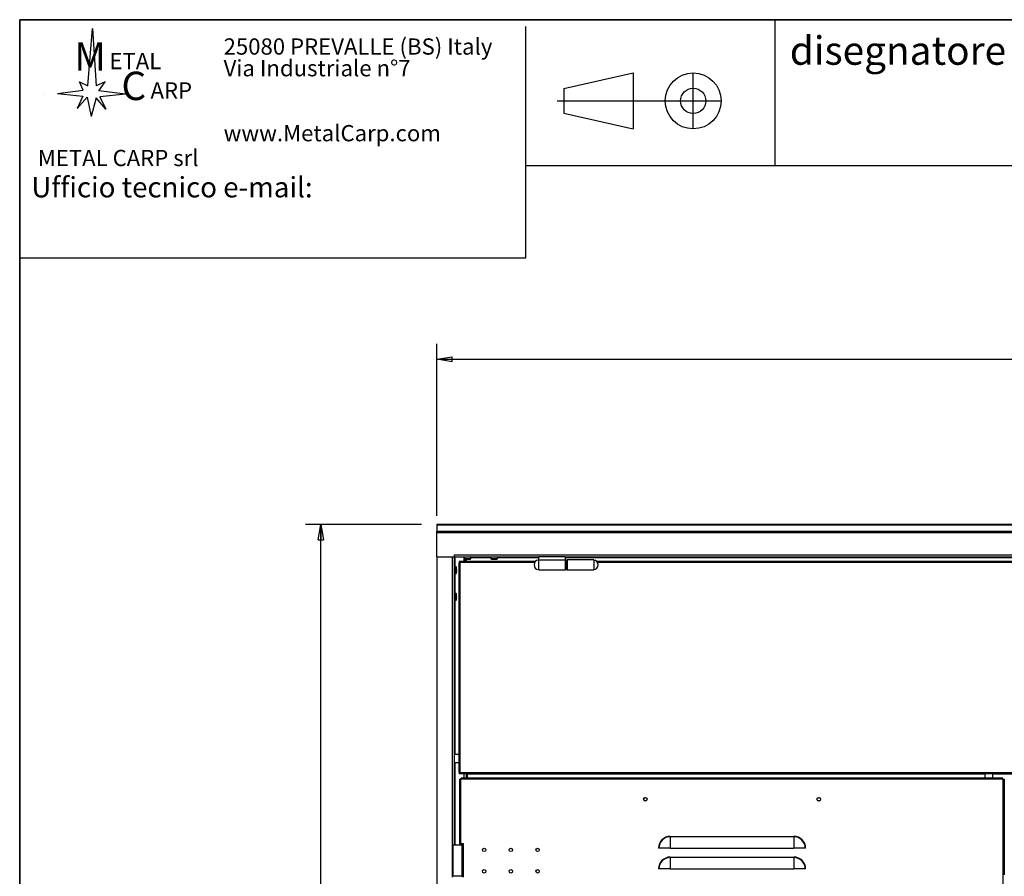
# Model space of a CAD drawing. Units: millimetres. Extents: x 9 to 412, y 8 to 290.
# Drawn here: x 9 to 73, y 234 to 290 of the extents above; entities that cross this region are included whole.
import ezdxf

# ---------------------------------------------------------------- set-up
doc = ezdxf.new("R2010")
doc.units = ezdxf.units.MM
doc.layers.add('CARTIGLIO', color=7, linetype='Continuous')
doc.styles.add('SLDTEXTSTYLE0', font='TXT', dxfattribs={"width": 0.75})
doc.styles.add('SLDTEXTSTYLE1', font='TXT', dxfattribs={"width": 0.7})
doc.dimstyles.new('SLDDIMSTYLE0', dxfattribs={"dimtxt": 3.5, "dimasz": 1, "dimexe": 0, "dimexo": 0.0625, "dimgap": 0.875, "dimtad": 1, "dimdec": 1, "dimlfac": 23, "dimrnd": 1e-09, "dimzin": 12, "dimdsep": 46, "dimtxsty": 'SLDTEXTSTYLE0', "dimblk1": 'CLOSED', "dimblk2": 'CLOSED', "dimsah": 1, "dimcen": 0.09, "dimadec": 0, "dimazin": 3, "dimtfac": 1, "dimtofl": 0, "dimtmove": 0, "dimatfit": 3, "dimldrblk": 'CLOSED', "dimfxl": 0, "dimfrac": 2, "dimtolj": 1, "dimtzin": 12, "dimarcsym": 0})
doc.dimstyles.new('SLDDIMSTYLE1', dxfattribs={"dimtxt": 3.5, "dimasz": 1, "dimexe": 0, "dimexo": 0.0625, "dimgap": 0.875, "dimtad": 1, "dimdec": 0, "dimlfac": 23, "dimrnd": 1e-09, "dimzin": 12, "dimdsep": 46, "dimtxsty": 'SLDTEXTSTYLE0', "dimblk1": 'CLOSED', "dimblk2": 'CLOSED', "dimsah": 1, "dimcen": 0.09, "dimadec": 0, "dimazin": 3, "dimtfac": 1, "dimtofl": 0, "dimtmove": 0, "dimatfit": 3, "dimldrblk": 'CLOSED', "dimfxl": 0, "dimfrac": 2, "dimtolj": 1, "dimtzin": 12, "dimarcsym": 0})

# ---------------------------------------------------------------- blocks, each defined once
blk = doc.blocks.new('SW_NOTE_0')
at = {"layer": 'CARTIGLIO', "color": 0, "insert": (0, 1.705), "char_height": 1.32292, "attachment_point": 1, "style": 'SLDTEXTSTYLE0'}
blk.add_mtext('Ufficio tecnico e-mail:', dxfattribs=at)
blk = doc.blocks.new('SW_NOTE_1')
at = {"layer": 'CARTIGLIO', "color": 0, "attachment_point": 1, "style": 'SLDTEXTSTYLE1'}
for s, insert, char_height in [('C', (0, 2.387), 1.852), ('ARP', (1.895, 1.692), 1.0583)]:
    blk.add_mtext(s, dxfattribs=dict(at, insert=insert, char_height=char_height))
blk = doc.blocks.new('SW_NOTE_2')
at = {"layer": 'CARTIGLIO', "color": 0, "attachment_point": 1, "style": 'SLDTEXTSTYLE1'}
for s, insert, char_height in [('M', (0, 2.387), 1.852), ('ETAL', (2.289, 1.692), 1.0583)]:
    blk.add_mtext(s, dxfattribs=dict(at, insert=insert, char_height=char_height))
blk = doc.blocks.new('SW_NOTE_3')
at = {"layer": 'CARTIGLIO', "color": 0, "char_height": 1.05833, "attachment_point": 1, "style": 'SLDTEXTSTYLE0'}
for s, insert in [('25080 PREVALLE (BS) Italy', (0, 1.364)), ('Via Industriale n°7', (0, -0.047)), ('www.MetalCarp.com', (0, -4.28))]:
    blk.add_mtext(s, dxfattribs=dict(at, insert=insert))
blk = doc.blocks.new('_CLOSED')
at = {"color": 0, "linetype": 'ByBlock', "lineweight": -2}
for p, q in [((-1, 0.166667), (0, 0)), ((-1, 0.166667), (-1, -0.166667)), ((0, 0), (-1, -0.166667)), ((0, 0), (-1, 0))]:
    blk.add_line(p, q, dxfattribs=at)
blk = doc.blocks.new('_D')
at = {"layer": 'CARTIGLIO'}
for p, q in [((35.691, 257.194), (35.691, 268.383)), ((135.517, 257.194), (135.517, 268.383)), ((35.691, 267.383), (135.517, 267.383))]:
    blk.add_line(p, q, dxfattribs=at)
at = {"layer": 'CARTIGLIO', "rotation": 180.0000000000004}
blk.add_blockref('_CLOSED', (35.691, 267.383, 1.081), dxfattribs=at)
at = {"layer": 'CARTIGLIO'}
blk.add_blockref('_CLOSED', (135.517, 267.383, 1.081), dxfattribs=at)
at = {"layer": 'CARTIGLIO', "insert": (78.973, 271.894), "char_height": 3.5, "attachment_point": 1, "style": 'SLDTEXTSTYLE0'}
blk.add_mtext('2296', dxfattribs=at)
blk = doc.blocks.new('_D_1')
at = {"layer": 'CARTIGLIO'}
for p, q in [((34.691, 256.616), (27.124, 256.616)), ((28.124, 146.117), (28.124, 256.616)), ((34.691, 146.117), (27.124, 146.117))]:
    blk.add_line(p, q, dxfattribs=at)
for p, rotation in [((28.124, 256.616, 1.081), 90.0000000000004), ((28.124, 146.117, 1.081), 270.0000000000004)]:
    blk.add_blockref('_CLOSED', p, dxfattribs=dict(at, rotation=rotation))
at = {"layer": 'CARTIGLIO', "insert": (23.612, 196.137), "char_height": 3.5, "attachment_point": 1, "rotation": 90, "style": 'SLDTEXTSTYLE0'}
blk.add_mtext('2541', dxfattribs=at)

msp = doc.modelspace()

# ---------------------------------------------------------------- linework, layer by layer
at = {"color": 7, "linetype": 'Continuous', "lineweight": 25}
for p, q in [((135.5172, 256.616), (35.6911, 256.616)), ((35.6911, 256.616), (35.6911, 256.6074)), ((35.6911, 256.6074), (135.5172, 256.6074)), ((35.6911, 256.6074), (35.6911, 256.1944)), ((35.6911, 256.1944), (135.5172, 256.1944)), ((35.6911, 256.1004), (35.6911, 256.1944)), ((35.6911, 256.1004), (135.5172, 256.1004)), ((35.6911, 254.5086), (35.6911, 256.1004)), ((35.6911, 254.5086), (36.8259, 254.5086)), ((35.6911, 254.5086), (35.6911, 147.2477)), ((35.6911, 254.5086), (36.6781, 254.5086)), ((36.6781, 254.5086), (36.6781, 233.639)), ((36.8216, 254.5086), (36.8216, 235.7477)), ((36.8259, 254.652), (36.8303, 254.652)), ((36.8259, 254.5086), (36.8259, 254.652)), ((36.8303, 254.6086), (36.8259, 254.6086)), ((36.8303, 254.5086), (36.8259, 254.5086)), ((36.8303, 254.652), (134.3781, 254.652)), ((36.8303, 254.5086), (36.8303, 254.652)), ((36.8303, 254.5086), (42.2998, 254.5086)), ((37.1259, 254.1173), (37.1259, 240.4651)), ((37.1259, 254.1173), (37.1911, 254.1173)), ((37.1477, 254.2042), (37.1477, 254.152)), ((37.1911, 254.2042), (37.1477, 254.2042)), ((37.1911, 254.152), (37.1477, 254.152)), ((42.0992, 254.2042), (37.1911, 254.2042)), ((37.1911, 254.139), (37.1911, 254.2042)), ((37.1911, 254.139), (37.1911, 254.1173)), ((37.1911, 254.1173), (37.1911, 240.4651)), ((37.4607, 254.4999), (37.4607, 254.385)), ((37.5477, 254.3614), (37.5477, 254.3613)), ((37.5582, 254.2042), (37.5582, 254.3604)), ((37.5998, 254.3563), (37.5998, 254.2042)), ((37.6297, 254.3546), (37.6298, 254.3546)), ((37.6646, 254.3614), (37.6916, 254.3614)), ((37.6646, 254.3614), (37.6646, 254.3614)), ((37.6916, 254.3614), (37.6916, 254.3614)), ((37.8084, 254.3613), (37.8084, 254.3614)), ((37.8955, 254.385), (37.8955, 254.4999)), ((39.1998, 254.4999), (39.1998, 254.385)), ((39.2869, 254.3614), (39.2869, 254.3613)), ((39.3688, 254.3546), (39.3689, 254.3546)), ((39.4037, 254.3614), (39.4308, 254.3614)), ((39.4037, 254.3614), (39.4037, 254.3614)), ((39.4308, 254.3614), (39.4308, 254.3614)), ((39.5476, 254.3613), (39.5476, 254.3614)), ((39.6346, 254.385), (39.6346, 254.4999)), ((44.039, 254.5086), (42.2998, 254.5086)), ((42.2998, 254.5086), (42.2998, 254.3032)), ((44.039, 254.3032), (42.2998, 254.3032)), ((42.2998, 254.3032), (42.2998, 253.6607)), ((44.039, 254.5086), (44.039, 254.3032)), ((44.039, 254.5086), (125.1694, 254.5086)), ((44.039, 254.3032), (44.039, 253.6607)), ((44.1477, 254.2977), (44.0607, 254.2977)), ((45.9085, 254.326), (44.1694, 254.326)), ((44.1694, 254.326), (44.1694, 253.6607)), ((45.9085, 254.326), (45.9085, 253.6607)), ((124.9687, 254.2042), (46.1092, 254.2042)), ((36.9451, 253.8694), (36.8303, 253.8694)), ((36.8303, 253.4347), (36.9451, 253.4347)), ((36.9688, 253.7824), (36.9687, 253.7824)), ((36.9688, 253.5217), (36.9687, 253.5217)), ((36.9688, 253.6385), (36.9688, 253.6656)), ((36.9688, 253.6656), (36.9688, 253.6656)), ((36.9688, 253.6385), (36.9688, 253.6385)), ((36.9755, 253.6037), (36.9756, 253.6038)), ((42.2998, 253.6607), (44.039, 253.6607)), ((44.0607, 253.689), (44.1477, 253.689)), ((44.1694, 253.6607), (45.9085, 253.6607)), ((36.9451, 252.1303), (36.8303, 252.1303)), ((36.8303, 251.6955), (36.9451, 251.6955)), ((36.9688, 252.0433), (36.9687, 252.0433)), ((36.9688, 251.7826), (36.9687, 251.7826)), ((36.9688, 251.8994), (36.9688, 251.9265)), ((36.9688, 251.9265), (36.9688, 251.9265)), ((36.9688, 251.8994), (36.9688, 251.8994)), ((36.9755, 251.8645), (36.9756, 251.8646)), ((37.1259, 241.6477), (36.8216, 241.6477)), ((36.8216, 241.126), (37.1259, 241.126)), ((37.1911, 240.4651), (37.1259, 240.4651)), ((37.1911, 240.4303), (37.1477, 240.4303)), ((37.1477, 240.4303), (37.1477, 240.3781)), ((37.1911, 240.3781), (37.1477, 240.3781)), ((37.1803, 235.8129), (37.1803, 240.0303)), ((37.2455, 240.0303), (37.1803, 240.0303)), ((37.1911, 240.4434), (37.1911, 240.4651)), ((134.0172, 240.4434), (37.1911, 240.4434)), ((37.1911, 240.3781), (37.1911, 240.4434)), ((134.0172, 240.3781), (37.1911, 240.3781)), ((37.2455, 240.0303), (37.2672, 240.0303)), ((37.2455, 235.8129), (37.2455, 240.0303)), ((72.5716, 240.0955), (37.2672, 240.0955)), ((37.2672, 240.0303), (37.2672, 240.0955)), ((72.5716, 240.0303), (37.2672, 240.0303)), ((37.5911, 240.3781), (37.5911, 240.0955)), ((37.6563, 240.3781), (37.6563, 240.3651)), ((37.6563, 240.3651), (37.6563, 240.0955)), ((71.389, 240.3781), (71.389, 240.0955)), ((71.9107, 240.0955), (71.9107, 240.3781)), ((72.5716, 240.0303), (72.5716, 240.0955)), ((72.5933, 240.0303), (72.5716, 240.0303)), ((72.5933, 147.639), (72.5933, 240.0303)), ((72.5933, 240.0303), (72.6585, 240.0303)), ((72.6585, 240.0303), (72.6585, 233.7912)), ((50.8977, 236.2807), (50.8977, 236.3044)), ((50.8977, 236.3044), (58.9411, 236.3044)), ((50.8977, 236.2807), (50.8977, 235.5303)), ((58.9411, 236.2807), (50.8977, 236.2807)), ((58.9411, 236.2807), (58.9411, 236.3044)), ((58.9411, 236.2807), (58.9411, 235.5303)), ((36.7237, 235.7477), (36.7237, 233.7042)), ((36.7237, 235.7477), (37.3324, 235.7477)), ((37.2455, 235.8129), (37.1803, 235.8129)), ((37.1803, 235.8129), (37.1803, 235.7477)), ((37.2324, 235.8129), (37.2324, 235.7477)), ((37.4194, 235.8129), (37.2455, 235.8129)), ((37.3324, 233.7042), (37.3324, 235.7477)), ((37.3324, 235.7477), (37.4194, 235.7477)), ((37.4194, 233.639), (37.4194, 235.8129)), ((50.1472, 235.5303), (50.1235, 235.5303)), ((50.8977, 235.5303), (50.1472, 235.5303)), ((50.8977, 235.5303), (58.9411, 235.5303)), ((59.6916, 235.5303), (58.9411, 235.5303)), ((59.7152, 235.5303), (59.6916, 235.5303)), ((50.8977, 234.9329), (50.8977, 234.9566)), ((50.8977, 234.9566), (58.9411, 234.9566)), ((50.8977, 234.9329), (50.8977, 234.1825)), ((58.9411, 234.9329), (50.8977, 234.9329)), ((58.9411, 234.9329), (58.9411, 234.9566)), ((58.9411, 234.9329), (58.9411, 234.1825)), ((50.1472, 234.1825), (50.1235, 234.1825)), ((50.8977, 234.1825), (50.1472, 234.1825)), ((50.8977, 234.1825), (58.9411, 234.1825)), ((59.6916, 234.1825), (58.9411, 234.1825)), ((59.7152, 234.1825), (59.6916, 234.1825)), ((37.3324, 233.7042), (36.7237, 233.7042)), ((37.4194, 233.7042), (37.3324, 233.7042))]:
    msp.add_line(p, q, dxfattribs=at)
at = {"color": 8, "linetype": 'Continuous', "lineweight": 25}
for p, q in [((36.8259, 254.5868), (36.8303, 254.5868)), ((36.865, 254.5086), (36.865, 253.8694)), ((42.0533, 254.139), (37.1911, 254.139)), ((37.4477, 254.5086), (37.4477, 254.2042)), ((37.6781, 254.4999), (37.4607, 254.4999)), ((37.4607, 254.385), (37.6781, 254.385)), ((37.6781, 254.3765), (37.4674, 254.3765)), ((37.5477, 254.3613), (37.5477, 254.3614)), ((37.6646, 254.3614), (37.6646, 254.3614)), ((37.8955, 254.4999), (37.6781, 254.4999)), ((37.6781, 254.385), (37.8955, 254.385)), ((37.8888, 254.3765), (37.6781, 254.3765)), ((37.6916, 254.3614), (37.6916, 254.3614)), ((37.8084, 254.3614), (37.8084, 254.3613)), ((37.8955, 254.4651), (39.1998, 254.4651)), ((39.4172, 254.4999), (39.1998, 254.4999)), ((39.1998, 254.385), (39.4172, 254.385)), ((39.4172, 254.3765), (39.2065, 254.3765)), ((39.2869, 254.3613), (39.2869, 254.3614)), ((39.4037, 254.3614), (39.4037, 254.3614)), ((39.6346, 254.4999), (39.4172, 254.4999)), ((39.4172, 254.385), (39.6346, 254.385)), ((39.6279, 254.3765), (39.4172, 254.3765)), ((39.4308, 254.3614), (39.4308, 254.3614)), ((39.5476, 254.3614), (39.5476, 254.3613)), ((39.6346, 254.4651), (42.2998, 254.4651)), ((44.039, 254.4651), (125.1694, 254.4651)), ((44.0607, 254.2977), (44.0607, 253.9934)), ((44.1477, 254.2977), (44.1477, 253.9934)), ((124.9228, 254.139), (46.1551, 254.139)), ((36.8303, 253.8694), (36.8303, 253.652)), ((36.8303, 253.652), (36.8303, 253.4347)), ((36.865, 253.4347), (36.865, 252.1303)), ((36.9451, 253.652), (36.9451, 253.8694)), ((36.9451, 253.4347), (36.9451, 253.652)), ((36.9536, 253.8627), (36.9536, 253.652)), ((36.9536, 253.652), (36.9536, 253.4414)), ((36.9687, 253.7824), (36.9688, 253.7824)), ((36.9687, 253.6656), (36.9688, 253.6656)), ((36.9687, 253.6385), (36.9688, 253.6385)), ((44.0607, 253.9934), (44.0607, 253.689)), ((44.1477, 253.9934), (44.1477, 253.689)), ((36.8303, 252.1303), (36.8303, 251.9129)), ((36.9451, 251.9129), (36.9451, 252.1303)), ((36.8303, 251.9129), (36.8303, 251.6955)), ((36.865, 251.6955), (36.865, 241.6477)), ((36.9451, 251.6955), (36.9451, 251.9129)), ((36.9536, 252.1236), (36.9536, 251.9129)), ((36.9536, 251.9129), (36.9536, 251.7022)), ((36.9687, 252.0433), (36.9688, 252.0433)), ((36.9687, 251.9265), (36.9688, 251.9265)), ((36.9687, 251.8994), (36.9688, 251.8994)), ((36.865, 241.126), (36.865, 235.7477)), ((37.4477, 240.3781), (37.4477, 240.0955)), ((71.389, 240.3651), (37.6563, 240.3651)), ((97.1716, 240.3651), (71.9107, 240.3651)), ((37.2455, 235.7477), (37.2455, 235.8129))]:
    msp.add_line(p, q, dxfattribs=at)
at = {"color": 7, "linetype": 'Continuous', "lineweight": 25, "flags": 128}
for points in [[(37.6297, 254.3546), (37.6312, 254.3546), (37.6315, 254.3547)], [(37.7265, 254.3546), (37.7249, 254.3546), (37.7247, 254.3547)], [(37.8061, 254.3613), (37.8068, 254.3613), (37.8084, 254.3613)], [(39.3688, 254.3546), (39.3704, 254.3546), (39.3706, 254.3547)], [(39.4656, 254.3546), (39.4641, 254.3546), (39.4638, 254.3547)], [(39.5453, 254.3613), (39.5459, 254.3613), (39.5476, 254.3613)], [(36.9688, 253.7801), (36.9689, 253.7807), (36.9688, 253.7824)], [(36.9755, 253.7004), (36.9755, 253.6989), (36.9755, 253.6986)], [(36.9755, 253.6037), (36.9755, 253.6052), (36.9755, 253.6055)], [(36.9688, 252.041), (36.9689, 252.0416), (36.9688, 252.0433)], [(36.9755, 251.9613), (36.9755, 251.9598), (36.9755, 251.9595)], [(36.9755, 251.8645), (36.9755, 251.8661), (36.9755, 251.8663)]]:
    msp.add_lwpolyline(points, dxfattribs=at)
at = {"color": 7, "linetype": 'Continuous', "lineweight": 25}
for centre, radius in [((49.2672, 238.726), 0.1196), ((49.2672, 238.726), 0.1109), ((60.5716, 238.726), 0.1196), ((60.5716, 238.726), 0.1109), ((38.7672, 235.4216), 0.1109), ((40.5063, 235.4216), 0.1109), ((42.2455, 235.4216), 0.1109), ((38.7672, 234.0303), 0.1109), ((40.5063, 234.0303), 0.1109), ((42.2455, 234.0303), 0.1109)]:
    msp.add_circle(centre, radius, dxfattribs=at)
for centre, radius, start, end in [((37.4694, 254.4999), 0.0087, 90, 180), ((37.4694, 254.385), 0.0087, 180, 256.744174), ((37.6781, 255.2709), 0.9188, 256.744174, 261.843725), ((37.6638, 255.2199), 0.8659, 263.163279, 267.741825), ((37.6184, 254.4233), 0.0696, 279.363435, 294.790898), ((37.6301, 254.3633), 0.0087, 267.73863, 270), ((37.6301, 254.3633), 0.0087, 270, 278.89315), ((37.6781, 255.2915), 0.9302, 269.166261, 270.833739), ((37.7378, 254.4233), 0.0696, 245.209102, 260.636565), ((37.726, 254.3633), 0.0087, 261.10685, 270), ((37.6924, 255.2199), 0.8659, 272.258175, 276.836721), ((37.6781, 255.2709), 0.9188, 278.156275, 283.255826), ((37.8868, 254.4999), 0.0087, 0, 90), ((37.8868, 254.385), 0.0087, 283.255826, 0), ((39.2085, 254.4999), 0.0087, 90, 180), ((39.2085, 254.385), 0.0087, 180, 256.744174), ((39.4172, 255.2709), 0.9188, 256.744174, 261.843725), ((39.4029, 255.2199), 0.8659, 263.163279, 267.741825), ((39.3575, 254.4233), 0.0696, 279.363435, 294.790898), ((39.3693, 254.3633), 0.0087, 267.73863, 270), ((39.3693, 254.3633), 0.0087, 270, 278.89315), ((39.4172, 255.2915), 0.9302, 269.166261, 270.833739), ((39.4769, 254.4233), 0.0696, 245.209102, 260.636565), ((39.4652, 254.3633), 0.0087, 261.10685, 270), ((39.4315, 255.2199), 0.8659, 272.258175, 276.836721), ((39.4172, 255.2709), 0.9188, 278.156275, 283.255826), ((39.6259, 254.4999), 0.0087, 0, 90), ((39.6259, 254.385), 0.0087, 283.255826, 0), ((42.3295, 253.9934), 0.3123, 95.452622, 180), ((44.0607, 254.276), 0.0217, 90, 180), ((44.1477, 254.276), 0.0217, 0, 90), ((45.8788, 253.9934), 0.3123, 275.452622, 84.547378), ((36.8303, 253.8607), 0.0087, 90, 180), ((36.8303, 253.4434), 0.0087, 180, 270), ((36.9451, 253.8607), 0.0087, 13.255826, 90), ((36.9451, 253.4434), 0.0087, 270, 346.744174), ((36.0592, 253.652), 0.9188, 8.156275, 13.255826), ((36.0592, 253.652), 0.9188, 346.744174, 351.843725), ((36.0386, 253.652), 0.9302, 359.166261, 0.833739), ((36.962, 253.682), 0.00807, 335.286254, 3.902803), ((36.962, 253.6221), 0.00807, 356.097182, 24.722244), ((36.1103, 253.6663), 0.8659, 2.258175, 6.836721), ((36.9069, 253.7118), 0.0696, 335.209102, 350.636565), ((36.9069, 253.5923), 0.0696, 9.363435, 24.790898), ((36.1103, 253.6378), 0.8659, 353.163279, 357.741825), ((36.9669, 253.7), 0.0087, 351.10685, 0), ((36.9669, 253.6041), 0.0087, 0, 8.89315), ((36.9669, 253.6041), 0.0087, 357.73863, 0), ((42.3295, 253.9934), 0.3123, 180, 264.547378), ((44.0607, 253.7107), 0.0217, 180, 270), ((44.1477, 253.7107), 0.0217, 270, 0), ((36.8303, 252.1216), 0.0087, 90, 180), ((36.9451, 252.1216), 0.0087, 13.255826, 90), ((36.8303, 251.7042), 0.0087, 180, 270), ((36.9451, 251.7042), 0.0087, 270, 346.744174), ((36.0592, 251.9129), 0.9188, 8.156275, 13.255826), ((36.0592, 251.9129), 0.9188, 346.744174, 351.843725), ((36.0386, 251.9129), 0.9302, 359.166261, 0.833739), ((36.962, 251.9429), 0.00807, 335.286254, 3.902803), ((36.962, 251.8829), 0.00807, 356.097182, 24.722244), ((36.1103, 251.9272), 0.8659, 2.258175, 6.836721), ((36.9069, 251.9726), 0.0696, 335.209102, 350.636565), ((36.9069, 251.8532), 0.0696, 9.363435, 24.790898), ((36.1103, 251.8986), 0.8659, 353.163279, 357.741825), ((36.9669, 251.9609), 0.0087, 351.10685, 0), ((36.9669, 251.865), 0.0087, 0, 8.89315), ((36.9669, 251.865), 0.0087, 357.73863, 0), ((50.8977, 235.5303), 0.7741, 90, 180), ((50.8977, 235.5303), 0.7504, 90, 180), ((58.9411, 235.5303), 0.7741, 0, 90), ((58.9411, 235.5303), 0.7504, 0, 90), ((50.8977, 234.1825), 0.7741, 90, 180), ((50.8977, 234.1825), 0.7504, 90, 180), ((58.9411, 234.1825), 0.7741, 0, 90), ((58.9411, 234.1825), 0.7504, 0, 90), ((36.7455, 233.6607), 0.0435, 90, 180), ((37.3107, 233.6607), 0.0435, 0, 90)]:
    msp.add_arc(centre, radius, start, end, dxfattribs=at)
at = {"color": 8, "linetype": 'Continuous', "lineweight": 25}
for centre, start, end in [((37.6481, 254.3681), 266.097182, 294.722244), ((37.7081, 254.3681), 245.286254, 273.902803), ((39.3872, 254.3681), 266.097182, 294.722244), ((39.4472, 254.3681), 245.286254, 273.902803)]:
    msp.add_arc(centre, 0.00807, start, end, dxfattribs=at)
at = {"color": 7, "linetype": 'Continuous', "lineweight": 25}
for points, knots in [([(37.5607, 254.3601), (37.5591, 254.3603), (37.5556, 254.3607), (37.5514, 254.3612), (37.5483, 254.3615), (37.5479, 254.3614), (37.5477, 254.3614)], [0, 0, 0, 0, 0.2252308, 0.4827463, 0.7413954, 1, 1, 1, 1]), ([(37.6646, 254.3614), (37.6628, 254.3614), (37.659, 254.3615), (37.6539, 254.3612), (37.6496, 254.3607), (37.6482, 254.3603), (37.6475, 254.3601)], [0, 0, 0, 0, 0.2329615, 0.4890589, 0.7445188, 1, 1, 1, 1]), ([(37.651, 254.3606), (37.651, 254.3606), (37.651, 254.3606), (37.6517, 254.3608), (37.6535, 254.361), (37.6567, 254.3612), (37.6607, 254.3614), (37.6635, 254.3613), (37.6646, 254.3613)], [0, 0, 0, 0, 0.0557345, 0.1704045, 0.3396781, 0.5591467, 0.8306022, 1, 1, 1, 1]), ([(37.7086, 254.3601), (37.708, 254.3603), (37.7068, 254.3607), (37.7029, 254.3612), (37.6976, 254.3615), (37.6936, 254.3614), (37.6916, 254.3614)], [0, 0, 0, 0, 0.2252308, 0.4827463, 0.7413954, 1, 1, 1, 1]), ([(37.6916, 254.3613), (37.6927, 254.3613), (37.6958, 254.3614), (37.7001, 254.3612), (37.7034, 254.3609), (37.705, 254.3607), (37.7052, 254.3606), (37.7052, 254.3606)], [0, 0, 0, 0, 0.17731067, 0.48341439, 0.72641319, 0.89580229, 1, 1, 1, 1]), ([(37.7953, 254.3601), (37.7967, 254.3602), (37.8002, 254.3606), (37.8043, 254.3611), (37.8066, 254.3613), (37.8074, 254.3614), (37.8073, 254.3614), (37.8073, 254.3614)], [0, 0, 0, 0, 0.2300394, 0.565788, 0.8428236, 0.9924014, 1, 1, 1, 1]), ([(37.8084, 254.3614), (37.8083, 254.3614), (37.8079, 254.3615), (37.8052, 254.3612), (37.801, 254.3607), (37.7973, 254.3603), (37.7954, 254.3601)], [0, 0, 0, 0, 0.2329615, 0.4890589, 0.7445188, 1, 1, 1, 1]), ([(39.2999, 254.3601), (39.2982, 254.3603), (39.2948, 254.3607), (39.2905, 254.3612), (39.2875, 254.3615), (39.2871, 254.3614), (39.2869, 254.3614)], [0, 0, 0, 0, 0.2252308, 0.4827463, 0.7413954, 1, 1, 1, 1]), ([(39.4037, 254.3614), (39.4019, 254.3614), (39.3981, 254.3615), (39.393, 254.3612), (39.3887, 254.3607), (39.3874, 254.3603), (39.3867, 254.3601)], [0, 0, 0, 0, 0.2329615, 0.4890589, 0.7445188, 1, 1, 1, 1]), ([(39.3901, 254.3606), (39.3901, 254.3606), (39.3901, 254.3606), (39.3908, 254.3608), (39.3926, 254.361), (39.3959, 254.3612), (39.3998, 254.3614), (39.4026, 254.3613), (39.4037, 254.3613)], [0, 0, 0, 0, 0.0557345, 0.1704045, 0.3396781, 0.5591467, 0.8306022, 1, 1, 1, 1]), ([(39.4478, 254.3601), (39.4472, 254.3603), (39.4459, 254.3607), (39.442, 254.3612), (39.4367, 254.3615), (39.4327, 254.3614), (39.4308, 254.3614)], [0, 0, 0, 0, 0.2252308, 0.4827463, 0.7413954, 1, 1, 1, 1]), ([(39.4308, 254.3613), (39.4319, 254.3613), (39.4349, 254.3614), (39.4393, 254.3612), (39.4425, 254.3609), (39.4441, 254.3607), (39.4443, 254.3606), (39.4444, 254.3606)], [0, 0, 0, 0, 0.17731067, 0.48341439, 0.72641319, 0.89580229, 1, 1, 1, 1]), ([(39.5344, 254.3601), (39.5358, 254.3602), (39.5393, 254.3606), (39.5434, 254.3611), (39.5457, 254.3613), (39.5465, 254.3614), (39.5464, 254.3614), (39.5464, 254.3614)], [0, 0, 0, 0, 0.2300394, 0.565788, 0.8428236, 0.9924014, 1, 1, 1, 1]), ([(39.5476, 254.3614), (39.5474, 254.3614), (39.5471, 254.3615), (39.5443, 254.3612), (39.5401, 254.3607), (39.5364, 254.3603), (39.5346, 254.3601)], [0, 0, 0, 0, 0.2329615, 0.4890589, 0.7445188, 1, 1, 1, 1]), ([(36.9687, 253.7824), (36.9687, 253.7822), (36.9687, 253.7819), (36.9689, 253.7792), (36.9694, 253.7749), (36.9698, 253.7712), (36.9701, 253.7694)], [0, 0, 0, 0, 0.2329615, 0.4890589, 0.7445188, 1, 1, 1, 1]), ([(36.9701, 253.6826), (36.9699, 253.682), (36.9694, 253.6807), (36.969, 253.6768), (36.9687, 253.6716), (36.9687, 253.6676), (36.9687, 253.6656)], [0, 0, 0, 0, 0.2252308, 0.4827463, 0.7413954, 1, 1, 1, 1]), ([(36.9687, 253.6385), (36.9687, 253.6367), (36.9687, 253.633), (36.9689, 253.6278), (36.9694, 253.6236), (36.9698, 253.6222), (36.9701, 253.6215)], [0, 0, 0, 0, 0.2329615, 0.4890589, 0.7445188, 1, 1, 1, 1]), ([(36.9701, 253.5347), (36.9699, 253.5331), (36.9694, 253.5296), (36.969, 253.5253), (36.9687, 253.5223), (36.9687, 253.5219), (36.9687, 253.5217)], [0, 0, 0, 0, 0.2252308, 0.4827463, 0.7413954, 1, 1, 1, 1]), ([(36.9701, 253.7693), (36.9699, 253.7707), (36.9695, 253.7742), (36.969, 253.7783), (36.9688, 253.7805), (36.9688, 253.7813), (36.9688, 253.7812), (36.9688, 253.7812)], [0, 0, 0, 0, 0.23003936, 0.565788, 0.84282362, 0.99240139, 1, 1, 1, 1]), ([(36.9688, 253.6656), (36.9688, 253.6667), (36.9687, 253.6698), (36.9689, 253.6741), (36.9692, 253.6774), (36.9695, 253.679), (36.9695, 253.6791), (36.9695, 253.6792)], [0, 0, 0, 0, 0.1773107, 0.4834144, 0.7264132, 0.8958023, 1, 1, 1, 1]), ([(36.9695, 253.6249), (36.9695, 253.6249), (36.9695, 253.625), (36.9694, 253.6257), (36.9691, 253.6274), (36.9689, 253.6307), (36.9687, 253.6346), (36.9688, 253.6374), (36.9688, 253.6385)], [0, 0, 0, 0, 0.05573447, 0.17040448, 0.33967806, 0.55914668, 0.83060218, 1, 1, 1, 1]), ([(36.9687, 252.0433), (36.9687, 252.0431), (36.9687, 252.0428), (36.9689, 252.04), (36.9694, 252.0358), (36.9698, 252.0321), (36.9701, 252.0303)], [0, 0, 0, 0, 0.2329615, 0.4890589, 0.7445188, 1, 1, 1, 1]), ([(36.9701, 251.9435), (36.9699, 251.9429), (36.9694, 251.9416), (36.969, 251.9377), (36.9687, 251.9324), (36.9687, 251.9284), (36.9687, 251.9265)], [0, 0, 0, 0, 0.2252308, 0.4827463, 0.7413954, 1, 1, 1, 1]), ([(36.9687, 251.8994), (36.9687, 251.8976), (36.9687, 251.8938), (36.9689, 251.8887), (36.9694, 251.8844), (36.9698, 251.8831), (36.9701, 251.8824)], [0, 0, 0, 0, 0.2329615, 0.4890589, 0.7445188, 1, 1, 1, 1]), ([(36.9701, 251.7956), (36.9699, 251.7939), (36.9694, 251.7905), (36.969, 251.7862), (36.9687, 251.7832), (36.9687, 251.7828), (36.9687, 251.7826)], [0, 0, 0, 0, 0.2252308, 0.4827463, 0.7413954, 1, 1, 1, 1]), ([(36.9701, 252.0301), (36.9699, 252.0315), (36.9695, 252.035), (36.969, 252.0391), (36.9688, 252.0414), (36.9688, 252.0422), (36.9688, 252.0421), (36.9688, 252.0421)], [0, 0, 0, 0, 0.23003936, 0.565788, 0.84282362, 0.99240139, 1, 1, 1, 1]), ([(36.9688, 251.9265), (36.9688, 251.9276), (36.9687, 251.9306), (36.9689, 251.935), (36.9692, 251.9382), (36.9695, 251.9398), (36.9695, 251.94), (36.9695, 251.9401)], [0, 0, 0, 0, 0.1773107, 0.4834144, 0.7264132, 0.8958023, 1, 1, 1, 1]), ([(36.9695, 251.8858), (36.9695, 251.8858), (36.9695, 251.8858), (36.9694, 251.8865), (36.9691, 251.8883), (36.9689, 251.8916), (36.9687, 251.8955), (36.9688, 251.8983), (36.9688, 251.8994)], [0, 0, 0, 0, 0.05573447, 0.17040448, 0.33967806, 0.55914668, 0.83060218, 1, 1, 1, 1])]:
    msp.add_open_spline(points, degree=3, knots=knots, dxfattribs=at)
at = {"layer": 'CARTIGLIO', "color": 1, "lineweight": 35}
for p, q in [((8.504, 7.5084), (8.504, 289.5084)), ((8.504, 289.5084), (411.504, 289.5084))]:
    msp.add_line(p, q, dxfattribs=at)
at = {"layer": 'CARTIGLIO'}
for p, q in [((57.6976, 289.5084), (57.6976, 280.0072)), ((52.3881, 282.3961), (52.3881, 286.0421))]:
    msp.add_line(p, q, dxfattribs=at)
at = {"layer": 'CARTIGLIO', "color": 218, "linetype": 'Continuous', "lineweight": 25}
for p, q in [((12.9347, 285.1991), (13.24, 288.9288)), ((13.24, 288.9288), (13.4922, 285.1991)), ((43.9574, 285.0173), (48.4846, 286.0421)), ((48.4846, 286.0421), (48.4846, 282.3961)), ((10.9571, 284.708), (12.6427, 284.9204)), ((12.6427, 284.9204), (12.3905, 285.4646)), ((12.3905, 285.4646), (12.9347, 285.1991)), ((14.0762, 285.4646), (13.4922, 285.1991)), ((13.6647, 284.8673), (14.0762, 285.4646)), ((15.4035, 284.6549), (13.6647, 284.8673)), ((43.9574, 285.0173), (43.9574, 283.4209)), ((10.9571, 284.708), (12.6162, 284.5222)), ((12.6162, 284.5222), (12.2578, 283.7258)), ((12.2578, 283.7258), (12.9082, 284.4691)), ((12.9082, 284.4691), (13.1603, 283.1949)), ((13.4789, 284.416), (13.1603, 283.1949)), ((14.116, 283.6727), (13.4789, 284.416)), ((15.4035, 284.6549), (13.7311, 284.4824)), ((13.7311, 284.4824), (14.116, 283.6727)), ((43.9574, 283.4209), (48.4846, 282.3961))]:
    msp.add_line(p, q, dxfattribs=at)
at = {"layer": 'CARTIGLIO', "color": 7, "linetype": 'Continuous', "lineweight": 25}
for p, q in [((41.4816, 273.9842), (41.4816, 289.0634)), ((41.4816, 280.0072), (411.504, 280.0072)), ((8.504, 273.9842), (41.4816, 273.9842))]:
    msp.add_line(p, q, dxfattribs=at)
at = {"layer": 'CARTIGLIO', "color": 1, "linetype": 'Continuous', "lineweight": 25}
msp.add_line((10.1351, 284.6599), (10.1475, 284.6599), dxfattribs=at)
at = {"layer": 'CARTIGLIO', "color": 218, "lineweight": 25}
msp.add_line((43.5213, 284.2191), (54.2111, 284.2191), dxfattribs=at)
at = {"layer": 'CARTIGLIO', "color": 218, "linetype": 'Continuous', "lineweight": 25}
for radius in [1.823, 0.8248]:
    msp.add_circle((52.3881, 284.2191), radius, dxfattribs=at)

# ---------------------------------------------------------------- block references
at = {"layer": 'CARTIGLIO', "color": 218}
for name, p in [('SW_NOTE_3', (21.791, 286.9261)), ('SW_NOTE_2', (12.0625, 285.6518)), ('SW_NOTE_1', (15.1319, 283.7371)), ('SW_NOTE_0', (9.2624, 277.5512))]:
    msp.add_blockref(name, p, dxfattribs=at)

# ---------------------------------------------------------------- texts
at = {"layer": 'CARTIGLIO', "insert": (58.6812, 288.424), "char_height": 1.852083, "attachment_point": 1, "style": 'SLDTEXTSTYLE0'}
msp.add_mtext('disegnatore', dxfattribs=at)
at = {"layer": 'CARTIGLIO', "color": 218, "insert": (9.6845, 281.0296), "char_height": 1.058333, "attachment_point": 1, "style": 'SLDTEXTSTYLE0'}
msp.add_mtext('METAL CARP srl', dxfattribs=at)

# ---------------------------------------------------------------- dimensions: what is measured, and where the dimension line sits
at = {"layer": 'CARTIGLIO'}
dim = msp.add_linear_dim(base=(135.5172, 267.3827), p1=(35.6911, 256.1944), p2=(135.5172, 256.1944), dimstyle='SLDDIMSTYLE0', dxfattribs=at)
dim.commit()
dim.dimension.update_dxf_attribs({"geometry": '_D', "text_midpoint": (84.1451, 267.3827), "dimtype": 160})
dim = msp.add_linear_dim(base=(28.1239, 256.616), p1=(35.6911, 146.1173), p2=(35.6911, 256.616), angle=90, dimstyle='SLDDIMSTYLE1', dxfattribs=at)
dim.commit()
dim.dimension.update_dxf_attribs({"geometry": '_D_1', "text_midpoint": (28.1239, 201.3095), "dimtype": 160})

doc.saveas('drawing.dxf')
